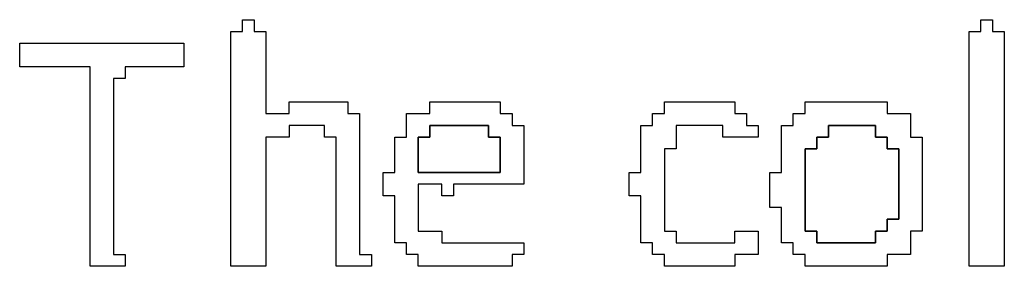
# Model space of a CAD drawing. Units: centimetres. Extents: x -20.3 to 20.3, y -14.3 to 14.2.
# Drawn here: x -5.4 to -3.9, y -1.9 to -1.5 of the extents above; entities that cross this region are included whole.
import ezdxf

# ---------------------------------------------------------------- set-up
doc = ezdxf.new("R2010")
doc.units = ezdxf.units.CM
doc.header["$MEASUREMENT"] = 0
doc.layers.add('Layer 1', color=7, linetype='Continuous')

msp = doc.modelspace()

# ---------------------------------------------------------------- linework, layer by layer
at = {"layer": 'Layer 1'}
for points, knots in [([(-5.09725, -1.56443), (-5.09725, -1.56443), (-5.11569, -1.56443), (-5.11569, -1.56443), (-5.11569, -1.56443), (-5.11569, -1.56443), (-5.11569, -1.93328), (-5.11569, -1.93328), (-5.11569, -1.93328), (-5.11569, -1.93328), (-5.06037, -1.93328), (-5.06037, -1.93328), (-5.06037, -1.93328), (-5.06037, -1.93328), (-5.06037, -1.73041), (-5.06037, -1.73041), (-5.06037, -1.73041), (-5.06037, -1.73041), (-5.02348, -1.73041), (-5.02348, -1.73041), (-5.02348, -1.73041), (-5.02348, -1.73041), (-5.02348, -1.71197), (-5.02348, -1.71197), (-5.02348, -1.71197), (-5.02348, -1.71197), (-4.96816, -1.71197), (-4.96816, -1.71197), (-4.96816, -1.71197), (-4.96816, -1.71197), (-4.96816, -1.73041), (-4.96816, -1.73041), (-4.96816, -1.73041), (-4.96816, -1.73041), (-4.94971, -1.73041), (-4.94971, -1.73041), (-4.94971, -1.73041), (-4.94971, -1.73041), (-4.94971, -1.93328), (-4.94971, -1.93328), (-4.94971, -1.93328), (-4.94971, -1.93328), (-4.89438, -1.93328), (-4.89438, -1.93328), (-4.89438, -1.93328), (-4.89438, -1.93328), (-4.89438, -1.91483), (-4.89438, -1.91483), (-4.89438, -1.91483), (-4.89438, -1.91483), (-4.91283, -1.91483), (-4.91283, -1.91483), (-4.91283, -1.91483), (-4.91283, -1.91483), (-4.91283, -1.69353), (-4.91283, -1.69353), (-4.91283, -1.69353), (-4.91283, -1.69353), (-4.93127, -1.69353), (-4.93127, -1.69353), (-4.93127, -1.69353), (-4.93127, -1.69353), (-4.93127, -1.67508), (-4.93127, -1.67508), (-4.93127, -1.67508), (-4.93127, -1.67508), (-5.02348, -1.67508), (-5.02348, -1.67508), (-5.02348, -1.67508), (-5.02348, -1.67508), (-5.02348, -1.69353), (-5.02348, -1.69353), (-5.02348, -1.69353), (-5.02348, -1.69353), (-5.06037, -1.69353), (-5.06037, -1.69353), (-5.06037, -1.69353), (-5.06037, -1.69353), (-5.06037, -1.56443), (-5.06037, -1.56443), (-5.06037, -1.56443), (-5.06037, -1.56443), (-5.07881, -1.56443), (-5.07881, -1.56443), (-5.07881, -1.56443), (-5.07881, -1.56443), (-5.07881, -1.54599), (-5.07881, -1.54599), (-5.07881, -1.54599), (-5.07881, -1.54599), (-5.09725, -1.54599), (-5.09725, -1.54599), (-5.09725, -1.54599), (-5.09725, -1.54599), (-5.09725, -1.56443), (-5.09725, -1.56443)], [0, 0, 0, 0, 0.04, 0.04, 0.04, 0.04, 0.08, 0.08, 0.08, 0.08, 0.12, 0.12, 0.12, 0.12, 0.16, 0.16, 0.16, 0.16, 0.2, 0.2, 0.2, 0.2, 0.24, 0.24, 0.24, 0.24, 0.28, 0.28, 0.28, 0.28, 0.32, 0.32, 0.32, 0.32, 0.36, 0.36, 0.36, 0.36, 0.4, 0.4, 0.4, 0.4, 0.44, 0.44, 0.44, 0.44, 0.48, 0.48, 0.48, 0.48, 0.52, 0.52, 0.52, 0.52, 0.56, 0.56, 0.56, 0.56, 0.6, 0.6, 0.6, 0.6, 0.64, 0.64, 0.64, 0.64, 0.68, 0.68, 0.68, 0.68, 0.72, 0.72, 0.72, 0.72, 0.76, 0.76, 0.76, 0.76, 0.8, 0.8, 0.8, 0.8, 0.84, 0.84, 0.84, 0.84, 0.88, 0.88, 0.88, 0.88, 0.92, 0.92, 0.92, 0.92, 1, 1, 1, 1]), ([(-3.9354, -1.56443), (-3.9354, -1.56443), (-3.95385, -1.56443), (-3.95385, -1.56443), (-3.95385, -1.56443), (-3.95385, -1.56443), (-3.95385, -1.93328), (-3.95385, -1.93328), (-3.95385, -1.93328), (-3.95385, -1.93328), (-3.89852, -1.93328), (-3.89852, -1.93328), (-3.89852, -1.93328), (-3.89852, -1.93328), (-3.89852, -1.56443), (-3.89852, -1.56443), (-3.89852, -1.56443), (-3.89852, -1.56443), (-3.91695, -1.56443), (-3.91695, -1.56443), (-3.91695, -1.56443), (-3.91695, -1.56443), (-3.91695, -1.54599), (-3.91695, -1.54599), (-3.91695, -1.54599), (-3.91695, -1.54599), (-3.9354, -1.54599), (-3.9354, -1.54599), (-3.9354, -1.54599), (-3.9354, -1.54599), (-3.9354, -1.56443), (-3.9354, -1.56443)], [0, 0, 0, 0, 0.1111111, 0.1111111, 0.1111111, 0.1111111, 0.2222222, 0.2222222, 0.2222222, 0.2222222, 0.3333333, 0.3333333, 0.3333333, 0.3333333, 0.4444444, 0.4444444, 0.4444444, 0.4444444, 0.5555556, 0.5555556, 0.5555556, 0.5555556, 0.6666667, 0.6666667, 0.6666667, 0.6666667, 0.7777778, 0.7777778, 0.7777778, 0.7777778, 1, 1, 1, 1]), ([(-5.44765, -1.61976), (-5.44765, -1.61976), (-5.337, -1.61976), (-5.337, -1.61976), (-5.337, -1.61976), (-5.337, -1.61976), (-5.337, -1.93328), (-5.337, -1.93328), (-5.337, -1.93328), (-5.337, -1.93328), (-5.28167, -1.93328), (-5.28167, -1.93328), (-5.28167, -1.93328), (-5.28167, -1.93328), (-5.28167, -1.91483), (-5.28167, -1.91483), (-5.28167, -1.91483), (-5.28167, -1.91483), (-5.30012, -1.91483), (-5.30012, -1.91483), (-5.30012, -1.91483), (-5.30012, -1.91483), (-5.30012, -1.6382), (-5.30012, -1.6382), (-5.30012, -1.6382), (-5.30012, -1.6382), (-5.28167, -1.6382), (-5.28167, -1.6382), (-5.28167, -1.6382), (-5.28167, -1.6382), (-5.28167, -1.61976), (-5.28167, -1.61976), (-5.28167, -1.61976), (-5.28167, -1.61976), (-5.18946, -1.61976), (-5.18946, -1.61976), (-5.18946, -1.61976), (-5.18946, -1.61976), (-5.18946, -1.58287), (-5.18946, -1.58287), (-5.18946, -1.58287), (-5.18946, -1.58287), (-5.44765, -1.58287), (-5.44765, -1.58287), (-5.44765, -1.58287), (-5.44765, -1.58287), (-5.44765, -1.61976), (-5.44765, -1.61976)], [0, 0, 0, 0, 0.0769231, 0.0769231, 0.0769231, 0.0769231, 0.1538462, 0.1538462, 0.1538462, 0.1538462, 0.2307692, 0.2307692, 0.2307692, 0.2307692, 0.3076923, 0.3076923, 0.3076923, 0.3076923, 0.3846154, 0.3846154, 0.3846154, 0.3846154, 0.4615385, 0.4615385, 0.4615385, 0.4615385, 0.5384615, 0.5384615, 0.5384615, 0.5384615, 0.6153846, 0.6153846, 0.6153846, 0.6153846, 0.6923077, 0.6923077, 0.6923077, 0.6923077, 0.7692308, 0.7692308, 0.7692308, 0.7692308, 0.8461538, 0.8461538, 0.8461538, 0.8461538, 1, 1, 1, 1]), ([(-4.80217, -1.69353), (-4.80217, -1.69353), (-4.83906, -1.69353), (-4.83906, -1.69353), (-4.83906, -1.69353), (-4.83906, -1.69353), (-4.83906, -1.73041), (-4.83906, -1.73041), (-4.83906, -1.73041), (-4.83906, -1.73041), (-4.8575, -1.73041), (-4.8575, -1.73041), (-4.8575, -1.73041), (-4.8575, -1.73041), (-4.8575, -1.78574), (-4.8575, -1.78574), (-4.8575, -1.78574), (-4.8575, -1.78574), (-4.87594, -1.78574), (-4.87594, -1.78574), (-4.87594, -1.78574), (-4.87594, -1.78574), (-4.87594, -1.82262), (-4.87594, -1.82262), (-4.87594, -1.82262), (-4.87594, -1.82262), (-4.8575, -1.82262), (-4.8575, -1.82262), (-4.8575, -1.82262), (-4.8575, -1.82262), (-4.8575, -1.89639), (-4.8575, -1.89639), (-4.8575, -1.89639), (-4.8575, -1.89639), (-4.83906, -1.89639), (-4.83906, -1.89639), (-4.83906, -1.89639), (-4.83906, -1.89639), (-4.83906, -1.91483), (-4.83906, -1.91483), (-4.83906, -1.91483), (-4.83906, -1.91483), (-4.82062, -1.91483), (-4.82062, -1.91483), (-4.82062, -1.91483), (-4.82062, -1.91483), (-4.82062, -1.93328), (-4.82062, -1.93328), (-4.82062, -1.93328), (-4.82062, -1.93328), (-4.67308, -1.93328), (-4.67308, -1.93328), (-4.67308, -1.93328), (-4.67308, -1.93328), (-4.67308, -1.91483), (-4.67308, -1.91483), (-4.67308, -1.91483), (-4.67308, -1.91483), (-4.65464, -1.91483), (-4.65464, -1.91483), (-4.65464, -1.91483), (-4.65464, -1.91483), (-4.65464, -1.89639), (-4.65464, -1.89639), (-4.65464, -1.89639), (-4.65464, -1.89639), (-4.78373, -1.89639), (-4.78373, -1.89639), (-4.78373, -1.89639), (-4.78373, -1.89639), (-4.78373, -1.87795), (-4.78373, -1.87795), (-4.78373, -1.87795), (-4.78373, -1.87795), (-4.82062, -1.87795), (-4.82062, -1.87795), (-4.82062, -1.87795), (-4.82062, -1.87795), (-4.82062, -1.80418), (-4.82062, -1.80418), (-4.82062, -1.80418), (-4.82062, -1.80418), (-4.78373, -1.80418), (-4.78373, -1.80418), (-4.78373, -1.80418), (-4.78373, -1.80418), (-4.78373, -1.82262), (-4.78373, -1.82262), (-4.78373, -1.82262), (-4.78373, -1.82262), (-4.76529, -1.82262), (-4.76529, -1.82262), (-4.76529, -1.82262), (-4.76529, -1.82262), (-4.76529, -1.80418), (-4.76529, -1.80418), (-4.76529, -1.80418), (-4.76529, -1.80418), (-4.65464, -1.80418), (-4.65464, -1.80418), (-4.65464, -1.80418), (-4.65464, -1.80418), (-4.65464, -1.71197), (-4.65464, -1.71197), (-4.65464, -1.71197), (-4.65464, -1.71197), (-4.67308, -1.71197), (-4.67308, -1.71197), (-4.67308, -1.71197), (-4.67308, -1.71197), (-4.67308, -1.69353), (-4.67308, -1.69353), (-4.67308, -1.69353), (-4.67308, -1.69353), (-4.69152, -1.69353), (-4.69152, -1.69353), (-4.69152, -1.69353), (-4.69152, -1.69353), (-4.69152, -1.67508), (-4.69152, -1.67508), (-4.69152, -1.67508), (-4.69152, -1.67508), (-4.80217, -1.67508), (-4.80217, -1.67508), (-4.80217, -1.67508), (-4.80217, -1.67508), (-4.80217, -1.69353), (-4.80217, -1.69353)], [0, 0, 0, 0, 0.030303, 0.030303, 0.030303, 0.030303, 0.0606061, 0.0606061, 0.0606061, 0.0606061, 0.0909091, 0.0909091, 0.0909091, 0.0909091, 0.1212121, 0.1212121, 0.1212121, 0.1212121, 0.1515152, 0.1515152, 0.1515152, 0.1515152, 0.1818182, 0.1818182, 0.1818182, 0.1818182, 0.2121212, 0.2121212, 0.2121212, 0.2121212, 0.2424242, 0.2424242, 0.2424242, 0.2424242, 0.2727273, 0.2727273, 0.2727273, 0.2727273, 0.3030303, 0.3030303, 0.3030303, 0.3030303, 0.3333333, 0.3333333, 0.3333333, 0.3333333, 0.3636364, 0.3636364, 0.3636364, 0.3636364, 0.3939394, 0.3939394, 0.3939394, 0.3939394, 0.4242424, 0.4242424, 0.4242424, 0.4242424, 0.4545455, 0.4545455, 0.4545455, 0.4545455, 0.4848485, 0.4848485, 0.4848485, 0.4848485, 0.5151515, 0.5151515, 0.5151515, 0.5151515, 0.5454545, 0.5454545, 0.5454545, 0.5454545, 0.5757576, 0.5757576, 0.5757576, 0.5757576, 0.6060606, 0.6060606, 0.6060606, 0.6060606, 0.6363636, 0.6363636, 0.6363636, 0.6363636, 0.6666667, 0.6666667, 0.6666667, 0.6666667, 0.6969697, 0.6969697, 0.6969697, 0.6969697, 0.7272727, 0.7272727, 0.7272727, 0.7272727, 0.7575758, 0.7575758, 0.7575758, 0.7575758, 0.7878788, 0.7878788, 0.7878788, 0.7878788, 0.8181818, 0.8181818, 0.8181818, 0.8181818, 0.8484848, 0.8484848, 0.8484848, 0.8484848, 0.8787879, 0.8787879, 0.8787879, 0.8787879, 0.9090909, 0.9090909, 0.9090909, 0.9090909, 0.9393939, 0.9393939, 0.9393939, 0.9393939, 1, 1, 1, 1]), ([(-4.43333, -1.69353), (-4.43333, -1.69353), (-4.45177, -1.69353), (-4.45177, -1.69353), (-4.45177, -1.69353), (-4.45177, -1.69353), (-4.45177, -1.71197), (-4.45177, -1.71197), (-4.45177, -1.71197), (-4.45177, -1.71197), (-4.47022, -1.71197), (-4.47022, -1.71197), (-4.47022, -1.71197), (-4.47022, -1.71197), (-4.47022, -1.78574), (-4.47022, -1.78574), (-4.47022, -1.78574), (-4.47022, -1.78574), (-4.48866, -1.78574), (-4.48866, -1.78574), (-4.48866, -1.78574), (-4.48866, -1.78574), (-4.48866, -1.82262), (-4.48866, -1.82262), (-4.48866, -1.82262), (-4.48866, -1.82262), (-4.47022, -1.82262), (-4.47022, -1.82262), (-4.47022, -1.82262), (-4.47022, -1.82262), (-4.47022, -1.89639), (-4.47022, -1.89639), (-4.47022, -1.89639), (-4.47022, -1.89639), (-4.45177, -1.89639), (-4.45177, -1.89639), (-4.45177, -1.89639), (-4.45177, -1.89639), (-4.45177, -1.91483), (-4.45177, -1.91483), (-4.45177, -1.91483), (-4.45177, -1.91483), (-4.43333, -1.91483), (-4.43333, -1.91483), (-4.43333, -1.91483), (-4.43333, -1.91483), (-4.43333, -1.93328), (-4.43333, -1.93328), (-4.43333, -1.93328), (-4.43333, -1.93328), (-4.32268, -1.93328), (-4.32268, -1.93328), (-4.32268, -1.93328), (-4.32268, -1.93328), (-4.32268, -1.91483), (-4.32268, -1.91483), (-4.32268, -1.91483), (-4.32268, -1.91483), (-4.2858, -1.91483), (-4.2858, -1.91483), (-4.2858, -1.91483), (-4.2858, -1.91483), (-4.2858, -1.87795), (-4.2858, -1.87795), (-4.2858, -1.87795), (-4.2858, -1.87795), (-4.32268, -1.87795), (-4.32268, -1.87795), (-4.32268, -1.87795), (-4.32268, -1.87795), (-4.32268, -1.89639), (-4.32268, -1.89639), (-4.32268, -1.89639), (-4.32268, -1.89639), (-4.41489, -1.89639), (-4.41489, -1.89639), (-4.41489, -1.89639), (-4.41489, -1.89639), (-4.41489, -1.87795), (-4.41489, -1.87795), (-4.41489, -1.87795), (-4.41489, -1.87795), (-4.43333, -1.87795), (-4.43333, -1.87795), (-4.43333, -1.87795), (-4.43333, -1.87795), (-4.43333, -1.74886), (-4.43333, -1.74886), (-4.43333, -1.74886), (-4.43333, -1.74886), (-4.41489, -1.74886), (-4.41489, -1.74886), (-4.41489, -1.74886), (-4.41489, -1.74886), (-4.41489, -1.71197), (-4.41489, -1.71197), (-4.41489, -1.71197), (-4.41489, -1.71197), (-4.34112, -1.71197), (-4.34112, -1.71197), (-4.34112, -1.71197), (-4.34112, -1.71197), (-4.34112, -1.73041), (-4.34112, -1.73041), (-4.34112, -1.73041), (-4.34112, -1.73041), (-4.2858, -1.73041), (-4.2858, -1.73041), (-4.2858, -1.73041), (-4.2858, -1.73041), (-4.2858, -1.71197), (-4.2858, -1.71197), (-4.2858, -1.71197), (-4.2858, -1.71197), (-4.30424, -1.71197), (-4.30424, -1.71197), (-4.30424, -1.71197), (-4.30424, -1.71197), (-4.30424, -1.69353), (-4.30424, -1.69353), (-4.30424, -1.69353), (-4.30424, -1.69353), (-4.32268, -1.69353), (-4.32268, -1.69353), (-4.32268, -1.69353), (-4.32268, -1.69353), (-4.32268, -1.67508), (-4.32268, -1.67508), (-4.32268, -1.67508), (-4.32268, -1.67508), (-4.43333, -1.67508), (-4.43333, -1.67508), (-4.43333, -1.67508), (-4.43333, -1.67508), (-4.43333, -1.69353), (-4.43333, -1.69353)], [0, 0, 0, 0, 0.0285714, 0.0285714, 0.0285714, 0.0285714, 0.0571429, 0.0571429, 0.0571429, 0.0571429, 0.0857143, 0.0857143, 0.0857143, 0.0857143, 0.1142857, 0.1142857, 0.1142857, 0.1142857, 0.1428571, 0.1428571, 0.1428571, 0.1428571, 0.1714286, 0.1714286, 0.1714286, 0.1714286, 0.2, 0.2, 0.2, 0.2, 0.2285714, 0.2285714, 0.2285714, 0.2285714, 0.2571429, 0.2571429, 0.2571429, 0.2571429, 0.2857143, 0.2857143, 0.2857143, 0.2857143, 0.3142857, 0.3142857, 0.3142857, 0.3142857, 0.3428571, 0.3428571, 0.3428571, 0.3428571, 0.3714286, 0.3714286, 0.3714286, 0.3714286, 0.4, 0.4, 0.4, 0.4, 0.4285714, 0.4285714, 0.4285714, 0.4285714, 0.4571429, 0.4571429, 0.4571429, 0.4571429, 0.4857143, 0.4857143, 0.4857143, 0.4857143, 0.5142857, 0.5142857, 0.5142857, 0.5142857, 0.5428571, 0.5428571, 0.5428571, 0.5428571, 0.5714286, 0.5714286, 0.5714286, 0.5714286, 0.6, 0.6, 0.6, 0.6, 0.6285714, 0.6285714, 0.6285714, 0.6285714, 0.6571429, 0.6571429, 0.6571429, 0.6571429, 0.6857143, 0.6857143, 0.6857143, 0.6857143, 0.7142857, 0.7142857, 0.7142857, 0.7142857, 0.7428571, 0.7428571, 0.7428571, 0.7428571, 0.7714286, 0.7714286, 0.7714286, 0.7714286, 0.8, 0.8, 0.8, 0.8, 0.8285714, 0.8285714, 0.8285714, 0.8285714, 0.8571429, 0.8571429, 0.8571429, 0.8571429, 0.8857143, 0.8857143, 0.8857143, 0.8857143, 0.9142857, 0.9142857, 0.9142857, 0.9142857, 0.9428571, 0.9428571, 0.9428571, 0.9428571, 1, 1, 1, 1]), ([(-4.21202, -1.69353), (-4.21202, -1.69353), (-4.23047, -1.69353), (-4.23047, -1.69353), (-4.23047, -1.69353), (-4.23047, -1.69353), (-4.23047, -1.71197), (-4.23047, -1.71197), (-4.23047, -1.71197), (-4.23047, -1.71197), (-4.24891, -1.71197), (-4.24891, -1.71197), (-4.24891, -1.71197), (-4.24891, -1.71197), (-4.24891, -1.78574), (-4.24891, -1.78574), (-4.24891, -1.78574), (-4.24891, -1.78574), (-4.26735, -1.78574), (-4.26735, -1.78574), (-4.26735, -1.78574), (-4.26735, -1.78574), (-4.26735, -1.84107), (-4.26735, -1.84107), (-4.26735, -1.84107), (-4.26735, -1.84107), (-4.24891, -1.84107), (-4.24891, -1.84107), (-4.24891, -1.84107), (-4.24891, -1.84107), (-4.24891, -1.89639), (-4.24891, -1.89639), (-4.24891, -1.89639), (-4.24891, -1.89639), (-4.23047, -1.89639), (-4.23047, -1.89639), (-4.23047, -1.89639), (-4.23047, -1.89639), (-4.23047, -1.91483), (-4.23047, -1.91483), (-4.23047, -1.91483), (-4.23047, -1.91483), (-4.21202, -1.91483), (-4.21202, -1.91483), (-4.21202, -1.91483), (-4.21202, -1.91483), (-4.21202, -1.93328), (-4.21202, -1.93328), (-4.21202, -1.93328), (-4.21202, -1.93328), (-4.08293, -1.93328), (-4.08293, -1.93328), (-4.08293, -1.93328), (-4.08293, -1.93328), (-4.08293, -1.91483), (-4.08293, -1.91483), (-4.08293, -1.91483), (-4.08293, -1.91483), (-4.04606, -1.91483), (-4.04606, -1.91483), (-4.04606, -1.91483), (-4.04606, -1.91483), (-4.04606, -1.87795), (-4.04606, -1.87795), (-4.04606, -1.87795), (-4.04606, -1.87795), (-4.0276, -1.87795), (-4.0276, -1.87795), (-4.0276, -1.87795), (-4.0276, -1.87795), (-4.0276, -1.73041), (-4.0276, -1.73041), (-4.0276, -1.73041), (-4.0276, -1.73041), (-4.04606, -1.73041), (-4.04606, -1.73041), (-4.04606, -1.73041), (-4.04606, -1.73041), (-4.04606, -1.69353), (-4.04606, -1.69353), (-4.04606, -1.69353), (-4.04606, -1.69353), (-4.08293, -1.69353), (-4.08293, -1.69353), (-4.08293, -1.69353), (-4.08293, -1.69353), (-4.08293, -1.67508), (-4.08293, -1.67508), (-4.08293, -1.67508), (-4.08293, -1.67508), (-4.21202, -1.67508), (-4.21202, -1.67508), (-4.21202, -1.67508), (-4.21202, -1.67508), (-4.21202, -1.69353), (-4.21202, -1.69353)], [0, 0, 0, 0, 0.04, 0.04, 0.04, 0.04, 0.08, 0.08, 0.08, 0.08, 0.12, 0.12, 0.12, 0.12, 0.16, 0.16, 0.16, 0.16, 0.2, 0.2, 0.2, 0.2, 0.24, 0.24, 0.24, 0.24, 0.28, 0.28, 0.28, 0.28, 0.32, 0.32, 0.32, 0.32, 0.36, 0.36, 0.36, 0.36, 0.4, 0.4, 0.4, 0.4, 0.44, 0.44, 0.44, 0.44, 0.48, 0.48, 0.48, 0.48, 0.52, 0.52, 0.52, 0.52, 0.56, 0.56, 0.56, 0.56, 0.6, 0.6, 0.6, 0.6, 0.64, 0.64, 0.64, 0.64, 0.68, 0.68, 0.68, 0.68, 0.72, 0.72, 0.72, 0.72, 0.76, 0.76, 0.76, 0.76, 0.8, 0.8, 0.8, 0.8, 0.84, 0.84, 0.84, 0.84, 0.88, 0.88, 0.88, 0.88, 0.92, 0.92, 0.92, 0.92, 1, 1, 1, 1]), ([(-4.82062, -1.73041), (-4.82062, -1.73041), (-4.80217, -1.73041), (-4.80217, -1.73041), (-4.80217, -1.73041), (-4.80217, -1.73041), (-4.80217, -1.71197), (-4.80217, -1.71197), (-4.80217, -1.71197), (-4.80217, -1.71197), (-4.70997, -1.71197), (-4.70997, -1.71197), (-4.70997, -1.71197), (-4.70997, -1.71197), (-4.70997, -1.73041), (-4.70997, -1.73041), (-4.70997, -1.73041), (-4.70997, -1.73041), (-4.69152, -1.73041), (-4.69152, -1.73041), (-4.69152, -1.73041), (-4.69152, -1.73041), (-4.69152, -1.78574), (-4.69152, -1.78574), (-4.69152, -1.78574), (-4.69152, -1.78574), (-4.82062, -1.78574), (-4.82062, -1.78574), (-4.82062, -1.78574), (-4.82062, -1.78574), (-4.82062, -1.73041), (-4.82062, -1.73041)], [0, 0, 0, 0, 0.1111111, 0.1111111, 0.1111111, 0.1111111, 0.2222222, 0.2222222, 0.2222222, 0.2222222, 0.3333333, 0.3333333, 0.3333333, 0.3333333, 0.4444444, 0.4444444, 0.4444444, 0.4444444, 0.5555556, 0.5555556, 0.5555556, 0.5555556, 0.6666667, 0.6666667, 0.6666667, 0.6666667, 0.7777778, 0.7777778, 0.7777778, 0.7777778, 1, 1, 1, 1]), ([(-4.08293, -1.87795), (-4.08293, -1.87795), (-4.10138, -1.87795), (-4.10138, -1.87795), (-4.10138, -1.87795), (-4.10138, -1.87795), (-4.10138, -1.89639), (-4.10138, -1.89639), (-4.10138, -1.89639), (-4.10138, -1.89639), (-4.19359, -1.89639), (-4.19359, -1.89639), (-4.19359, -1.89639), (-4.19359, -1.89639), (-4.19359, -1.87795), (-4.19359, -1.87795), (-4.19359, -1.87795), (-4.19359, -1.87795), (-4.21202, -1.87795), (-4.21202, -1.87795), (-4.21202, -1.87795), (-4.21202, -1.87795), (-4.21202, -1.74886), (-4.21202, -1.74886), (-4.21202, -1.74886), (-4.21202, -1.74886), (-4.19359, -1.74886), (-4.19359, -1.74886), (-4.19359, -1.74886), (-4.19359, -1.74886), (-4.19359, -1.73041), (-4.19359, -1.73041), (-4.19359, -1.73041), (-4.19359, -1.73041), (-4.17514, -1.73041), (-4.17514, -1.73041), (-4.17514, -1.73041), (-4.17514, -1.73041), (-4.17514, -1.71197), (-4.17514, -1.71197), (-4.17514, -1.71197), (-4.17514, -1.71197), (-4.10138, -1.71197), (-4.10138, -1.71197), (-4.10138, -1.71197), (-4.10138, -1.71197), (-4.10138, -1.73041), (-4.10138, -1.73041), (-4.10138, -1.73041), (-4.10138, -1.73041), (-4.08293, -1.73041), (-4.08293, -1.73041), (-4.08293, -1.73041), (-4.08293, -1.73041), (-4.08293, -1.74886), (-4.08293, -1.74886), (-4.08293, -1.74886), (-4.08293, -1.74886), (-4.0645, -1.74886), (-4.0645, -1.74886), (-4.0645, -1.74886), (-4.0645, -1.74886), (-4.0645, -1.85951), (-4.0645, -1.85951), (-4.0645, -1.85951), (-4.0645, -1.85951), (-4.08293, -1.85951), (-4.08293, -1.85951), (-4.08293, -1.85951), (-4.08293, -1.85951), (-4.08293, -1.87795), (-4.08293, -1.87795)], [0, 0, 0, 0, 0.0526316, 0.0526316, 0.0526316, 0.0526316, 0.1052632, 0.1052632, 0.1052632, 0.1052632, 0.1578947, 0.1578947, 0.1578947, 0.1578947, 0.2105263, 0.2105263, 0.2105263, 0.2105263, 0.2631579, 0.2631579, 0.2631579, 0.2631579, 0.3157895, 0.3157895, 0.3157895, 0.3157895, 0.3684211, 0.3684211, 0.3684211, 0.3684211, 0.4210526, 0.4210526, 0.4210526, 0.4210526, 0.4736842, 0.4736842, 0.4736842, 0.4736842, 0.5263158, 0.5263158, 0.5263158, 0.5263158, 0.5789474, 0.5789474, 0.5789474, 0.5789474, 0.6315789, 0.6315789, 0.6315789, 0.6315789, 0.6842105, 0.6842105, 0.6842105, 0.6842105, 0.7368421, 0.7368421, 0.7368421, 0.7368421, 0.7894737, 0.7894737, 0.7894737, 0.7894737, 0.8421053, 0.8421053, 0.8421053, 0.8421053, 0.8947368, 0.8947368, 0.8947368, 0.8947368, 1, 1, 1, 1])]:
    msp.add_open_spline(points, degree=3, knots=knots, dxfattribs=at)
at = {"layer": 'Layer 1', "color": 7}
for points, knots in [([(-4.80217, -1.73041), (-4.80217, -1.73041), (-4.82062, -1.73041), (-4.82062, -1.73041), (-4.82062, -1.73041), (-4.82062, -1.73041), (-4.82062, -1.78574), (-4.82062, -1.78574), (-4.82062, -1.78574), (-4.82062, -1.78574), (-4.69152, -1.78574), (-4.69152, -1.78574), (-4.69152, -1.78574), (-4.69152, -1.78574), (-4.69152, -1.73041), (-4.69152, -1.73041), (-4.69152, -1.73041), (-4.69152, -1.73041), (-4.70997, -1.73041), (-4.70997, -1.73041), (-4.70997, -1.73041), (-4.70997, -1.73041), (-4.70997, -1.71197), (-4.70997, -1.71197), (-4.70997, -1.71197), (-4.70997, -1.71197), (-4.80217, -1.71197), (-4.80217, -1.71197), (-4.80217, -1.71197), (-4.80217, -1.71197), (-4.80217, -1.73041), (-4.80217, -1.73041)], [0, 0, 0, 0, 0.1111111, 0.1111111, 0.1111111, 0.1111111, 0.2222222, 0.2222222, 0.2222222, 0.2222222, 0.3333333, 0.3333333, 0.3333333, 0.3333333, 0.4444444, 0.4444444, 0.4444444, 0.4444444, 0.5555556, 0.5555556, 0.5555556, 0.5555556, 0.6666667, 0.6666667, 0.6666667, 0.6666667, 0.7777778, 0.7777778, 0.7777778, 0.7777778, 1, 1, 1, 1]), ([(-4.17514, -1.73041), (-4.17514, -1.73041), (-4.19359, -1.73041), (-4.19359, -1.73041), (-4.19359, -1.73041), (-4.19359, -1.73041), (-4.19359, -1.74886), (-4.19359, -1.74886), (-4.19359, -1.74886), (-4.19359, -1.74886), (-4.21202, -1.74886), (-4.21202, -1.74886), (-4.21202, -1.74886), (-4.21202, -1.74886), (-4.21202, -1.87795), (-4.21202, -1.87795), (-4.21202, -1.87795), (-4.21202, -1.87795), (-4.19359, -1.87795), (-4.19359, -1.87795), (-4.19359, -1.87795), (-4.19359, -1.87795), (-4.19359, -1.89639), (-4.19359, -1.89639), (-4.19359, -1.89639), (-4.19359, -1.89639), (-4.10138, -1.89639), (-4.10138, -1.89639), (-4.10138, -1.89639), (-4.10138, -1.89639), (-4.10138, -1.87795), (-4.10138, -1.87795), (-4.10138, -1.87795), (-4.10138, -1.87795), (-4.08293, -1.87795), (-4.08293, -1.87795), (-4.08293, -1.87795), (-4.08293, -1.87795), (-4.08293, -1.85951), (-4.08293, -1.85951), (-4.08293, -1.85951), (-4.08293, -1.85951), (-4.0645, -1.85951), (-4.0645, -1.85951), (-4.0645, -1.85951), (-4.0645, -1.85951), (-4.0645, -1.74886), (-4.0645, -1.74886), (-4.0645, -1.74886), (-4.0645, -1.74886), (-4.08293, -1.74886), (-4.08293, -1.74886), (-4.08293, -1.74886), (-4.08293, -1.74886), (-4.08293, -1.73041), (-4.08293, -1.73041), (-4.08293, -1.73041), (-4.08293, -1.73041), (-4.10138, -1.73041), (-4.10138, -1.73041), (-4.10138, -1.73041), (-4.10138, -1.73041), (-4.10138, -1.71197), (-4.10138, -1.71197), (-4.10138, -1.71197), (-4.10138, -1.71197), (-4.17514, -1.71197), (-4.17514, -1.71197), (-4.17514, -1.71197), (-4.17514, -1.71197), (-4.17514, -1.73041), (-4.17514, -1.73041)], [0, 0, 0, 0, 0.0526316, 0.0526316, 0.0526316, 0.0526316, 0.1052632, 0.1052632, 0.1052632, 0.1052632, 0.1578947, 0.1578947, 0.1578947, 0.1578947, 0.2105263, 0.2105263, 0.2105263, 0.2105263, 0.2631579, 0.2631579, 0.2631579, 0.2631579, 0.3157895, 0.3157895, 0.3157895, 0.3157895, 0.3684211, 0.3684211, 0.3684211, 0.3684211, 0.4210526, 0.4210526, 0.4210526, 0.4210526, 0.4736842, 0.4736842, 0.4736842, 0.4736842, 0.5263158, 0.5263158, 0.5263158, 0.5263158, 0.5789474, 0.5789474, 0.5789474, 0.5789474, 0.6315789, 0.6315789, 0.6315789, 0.6315789, 0.6842105, 0.6842105, 0.6842105, 0.6842105, 0.7368421, 0.7368421, 0.7368421, 0.7368421, 0.7894737, 0.7894737, 0.7894737, 0.7894737, 0.8421053, 0.8421053, 0.8421053, 0.8421053, 0.8947368, 0.8947368, 0.8947368, 0.8947368, 1, 1, 1, 1])]:
    msp.add_open_spline(points, degree=3, knots=knots, dxfattribs=at)

doc.saveas('drawing.dxf')
